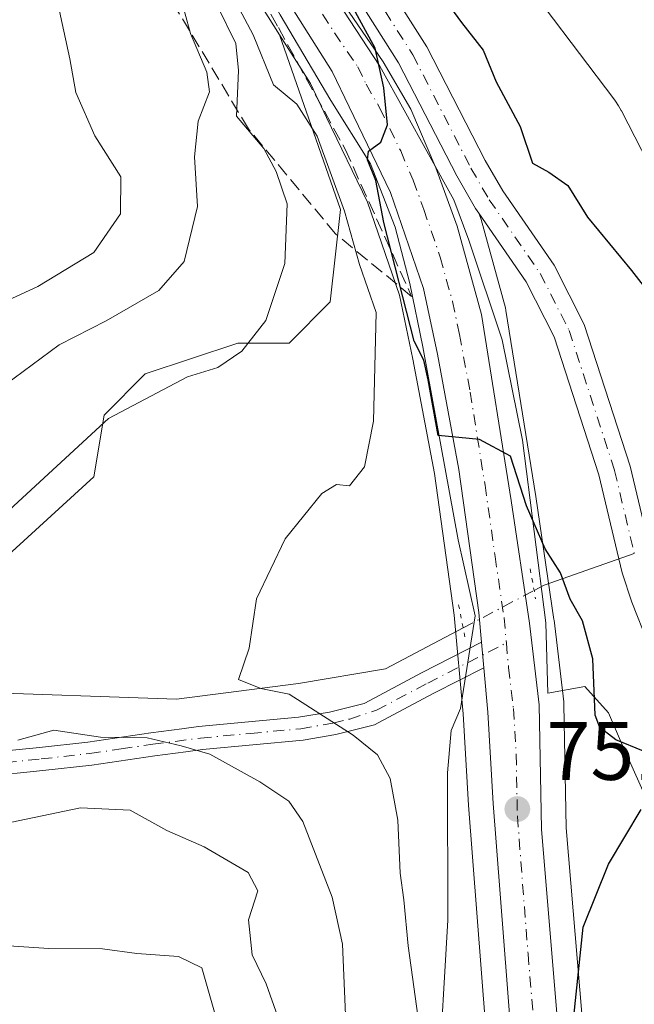
# Model space of a CAD drawing. Units: metres. Extents: x 661810 to 665272, y 4739586 to 4741980.
# Drawn here: x 662255 to 662329, y 4739941 to 4740060 of the extents above; entities that cross this region are included whole.
import ezdxf

# ---------------------------------------------------------------- set-up
doc = ezdxf.new("R2010")
doc.units = ezdxf.units.M
doc.header["$MEASUREMENT"] = 0
for name, pattern in [('DGN Style 3', [2.307223458686699, 1.648016756204785, -0.6592067024819142]), ('DGN Style 4', [2.6384748266838614, 1.318413404963828, -0.6592067024819142, 0.001648016756204785, -0.6592067024819142]), ('DGN Style 5', [1.1536117293433497, 0.4944050268614355, -0.6592067024819142])]:
    doc.linetypes.add(name, pattern=pattern)
for name, color, linetype, lineweight in [('Arbolado forestal CxS', 92, 'Continuous', 0), ('Camino Cxs', 7, 'Continuous', 0), ('Camino eje', 30, 'DGN Style 4', 13), ('Carretera de calzada única Cxs', 7, 'Continuous', 13), ('Carretera de calzada única eje', 7, 'DGN Style 4', 0), ('Corriente natural Cxs', 4, 'Continuous', 13), ('Corriente natural eje', 4, 'DGN Style 4', 0), ('Corriente natural lineal', 142, 'Continuous', 13), ('Corriente natural lineal oculto', 9, 'DGN Style 4', 13), ('Curva de nivel maestra', 30, 'Continuous', 30), ('Curva de nivel normal', 30, 'Continuous', 0), ('Espacio natural protegido', 121, 'Continuous', 13), ('Espacio natural protegido CxS', 121, 'Continuous', 0), ('Matorral CxS', 135, 'Continuous', 0), ('Núcleo urbano CxS', 7, 'Continuous', 0), ('Prado CxS', 92, 'Continuous', 0), ('Puente lineal', 2, 'DGN Style 5', 0), ('Punto de cota en terreno', 7, 'Continuous', 0), ('Rótulo de punto de cota en terreno', 7, 'Continuous', 0), ('Suelo desnudo CxS', 253, 'Continuous', 0), ('Talud superficial', 30, 'DGN Style 3', 0)]:
    doc.layers.add(name, color=color, linetype=linetype, lineweight=lineweight)
doc.styles.add('Style-Arial', font='txt')

# ---------------------------------------------------------------- blocks, each defined once
blk = doc.blocks.new('*U18')
at = {"layer": 'Prado CxS', "color": 92, "linetype": 'Continuous', "lineweight": 0}
blk.add_polyline3d([(662361.3800999997, 4739938.110099999, 745.6076999999932), (662356.8901000004, 4739945.880100001, 745.8344999999972), (662347.0701000001, 4739960.3201, 745.8154999999971), (662336.0100999996, 4739981.4101, 746.4042000000045), (662332.1601, 4739991.0801, 746.3199000000022), (662331.1101000002, 4739994.350099999, 746.6212999999989), (662328.3000999996, 4740006.190099999, 746.7344000000013), (662322.7500999998, 4740023.300100001, 747.1984999999986), (662319.1201, 4740030.440099999, 747.3142999999982), (662312.9200999998, 4740039.4101, 747.0997999999963), (662310.7801000001, 4740043.100099999, 747.2792000000045), (662303.7301000003, 4740056.8301, 747.9670999999945), (662288.7001, 4740080.540100001, 748.3047999999981), (662287.1300999997, 4740083.9901, 748.2728000000062), (662285.3701, 4740091.0601, 748.5354999999981), (662285.6300999997, 4740097.9301, 748.7293000000063), (662286.4501, 4740102.860099999, 748.6287000000011), (662292.7401000002, 4740118.4801, 748.7578000000068), (662294.0301000001, 4740123.0701, 749.2526000000071), (662294.9801000003, 4740128.670100001, 749.4165999999968)], dxfattribs=at)
blk = doc.blocks.new('5PATER')
at = {"layer": 'Punto de cota en terreno', "linetype": 'Continuous', "lineweight": 0}
h = blk.add_hatch(color=51, dxfattribs=at)
edge = h.paths.add_edge_path()
edge.add_ellipse((0, 0), major_axis=(-0.1095731443231308, -0.1110710700762829), ratio=0.9994222409660322, start_angle=0, end_angle=360)

msp = doc.modelspace()

# ---------------------------------------------------------------- linework, layer by layer
at = {"layer": 'Arbolado forestal CxS', "color": 92, "linetype": 'Continuous', "lineweight": 0}
for points in [[(662084.4064999997, 4740014.099099999, 779.320200000002), (662109.5751, 4740003.6489, 776.8761999999988), (662120.7490999997, 4739996.195900001, 775.3519999999991), (662126.9561000002, 4739987.501, 774.7026999999945), (662134.4058999997, 4739981.289999999, 774.0592999999935), (662151.7878999999, 4739980.047700001, 771.9986999999965), (662157.9949000003, 4739976.3215, 771.0182000000059), (662175.3766999999, 4739961.4158, 768.1039000000019), (662182.8267000001, 4739967.626300001, 768.0500999999931), (662198.9665000001, 4739973.835899999, 767.6389000000055), (662225.0393000003, 4739982.530099999, 762.6809000000068), (662249.8702999996, 4739986.256800001, 759.1609000000027), (662249.8702999996, 4739992.467499999, 759.6438999999956), (662263.5270999996, 4740004.887900001, 759.4811999999947), (662264.7691000003, 4740012.3409, 761.1515999999974), (662269.7351000002, 4740017.308800001, 762.1064999999944), (662280.9089000003, 4740021.035300001, 761.2839999999997), (662287.1168999998, 4740021.035300001, 759.693499999994), (662292.0828999998, 4740026.004100001, 757.8274999999995), (662293.3240999999, 4740037.182700001, 756.0733000000037), (662285.9583000002, 4740058.2667, 753.5313000000025)], [(662249.8702999996, 4739992.467499999, 759.6438999999956), (662263.5270999996, 4740004.887900001, 759.4811999999947), (662264.7691000003, 4740012.3409, 761.1515999999974), (662269.7351000002, 4740017.308800001, 762.1064999999944), (662280.9089000003, 4740021.035300001, 761.2839999999997), (662287.1168999998, 4740021.035300001, 759.693499999994), (662292.0828999998, 4740026.004100001, 757.8274999999995), (662293.3240999999, 4740037.182700001, 756.0733000000037), (662285.9583000002, 4740058.2667, 753.5313000000025), (662289.6710000001, 4740052.375399999, 752.5190000000002), (662291.6375000002, 4740048.287799999, 752.6635999999999), (662296.5714999996, 4740038.065099999, 752.6217000000034), (662300.4426999995, 4740026.8397, 752.2749999999943), (662302.0673000002, 4740019.1066, 752.2851999999984), (662304.6486000001, 4740005.277100001, 751.4593000000023), (662307.0388000002, 4739988.168099999, 751.0093999999954), (662308.1083000004, 4739976.264900001, 751.8230999999942), (662308.7773000002, 4739965.244100001, 752.5864000000003), (662311.3409000002, 4739931.936000001, 751.6686000000045)], [(662285.9583000002, 4740058.2667, 753.5313000000025), (662289.6710000001, 4740052.375399999, 752.5190000000002), (662291.6375000002, 4740048.287799999, 752.6635999999999), (662296.5714999996, 4740038.065099999, 752.6217000000034), (662300.4426999995, 4740026.8397, 752.2749999999943), (662302.0673000002, 4740019.1066, 752.2851999999984), (662304.6486000001, 4740005.277100001, 751.4593000000023), (662307.0388000002, 4739988.168099999, 751.0093999999954), (662308.1083000004, 4739976.264900001, 751.8230999999942), (662308.7773000002, 4739965.244100001, 752.5864000000003), (662311.3409000002, 4739931.936000001, 751.6686000000045)]]:
    msp.add_polyline3d(points, dxfattribs=at)
at = {"layer": 'Camino Cxs', "color": 7, "linetype": 'Continuous', "lineweight": 0, "extrusion": (-0.004733050518782338, 0.05178017987413306, 0.9986472906912577), "elevation": 243052.6356330827, "flags": 128}
msp.add_lwpolyline([(-1091027.904601373, -4653675.540583158), (-1091027.904601373, -4653672.45380998)], dxfattribs=at)
at = {"layer": 'Camino Cxs', "color": 7, "linetype": 'Continuous', "lineweight": 0}
for points in [[(662249.9501, 4739971.5001, 766.0146999999997), (662256.9600999998, 4739972.220100001, 766.2048000000068), (662262.8000999996, 4739972.860099999, 765.7207999999956), (662270.4101, 4739973.9801, 765.2932000000002), (662274.1601, 4739974.470100001, 764.2007000000012), (662276.1700999998, 4739974.7301, 763.0338999999949), (662288.2500999998, 4739975.860099999, 758.0972000000039), (662292.0000999998, 4739976.4901, 756.9609000000055), (662296.1501000002, 4739977.520099999, 754.9864999999991), (662296.8601000002, 4739977.890100001, 754.7605999999942), (662303.1001000004, 4739981.210100001, 752.6799000000028), (662310.3494999995, 4739984.9099, 751.1288000000059), (662310.6300999997, 4739981.840100001, 751.289300000004), (662304.6001000004, 4739978.7601, 752.3340000000027), (662298.4700999996, 4739975.5001, 754.578999999998), (662297.4301000005, 4739974.950099999, 755.0829999999987), (662292.7500999998, 4739973.770099999, 757.406799999997), (662288.7901, 4739973.090100001, 758.3068000000059), (662276.6601, 4739971.960100001, 763.3068000000059), (662274.6401000004, 4739971.700099999, 764.8579000000027), (662270.8701, 4739971.200099999, 766.5182000000059), (662263.2701000003, 4739970.090100001, 768.232999999993), (662257.3701, 4739969.440099999, 767.6774000000005), (662250.3601000002, 4739968.720100001, 766.7342999999966)], [(662249.9501, 4739971.5001, 766.0146999999997), (662256.9600999998, 4739972.220100001, 766.2048000000068), (662262.8000999996, 4739972.860099999, 765.7207999999956), (662270.4101, 4739973.9801, 765.2932000000002), (662274.1601, 4739974.470100001, 764.2007000000012), (662276.1700999998, 4739974.7301, 763.0338999999949), (662288.2500999998, 4739975.860099999, 758.0972000000039), (662292.0000999998, 4739976.4901, 756.9609000000055), (662296.1501000002, 4739977.520099999, 754.9864999999991), (662296.8601000002, 4739977.890100001, 754.7605999999942), (662303.1001000004, 4739981.210100001, 752.6799000000028), (662310.3494999995, 4739984.9099, 751.1288000000059)], [(662310.6300999997, 4739981.840100001, 751.289300000004), (662304.6001000004, 4739978.7601, 752.3340000000027), (662298.4700999996, 4739975.5001, 754.578999999998), (662297.4301000005, 4739974.950099999, 755.0829999999987), (662292.7500999998, 4739973.770099999, 757.406799999997), (662288.7901, 4739973.090100001, 758.3068000000059), (662276.6601, 4739971.960100001, 763.3068000000059), (662274.6401000004, 4739971.700099999, 764.8579000000027), (662270.8701, 4739971.200099999, 766.5182000000059), (662263.2701000003, 4739970.090100001, 768.232999999993), (662257.3701, 4739969.440099999, 767.6774000000005), (662250.3601000002, 4739968.720100001, 766.7342999999966)]]:
    msp.add_polyline3d(points, dxfattribs=at)
at = {"layer": 'Camino eje', "color": 30, "linetype": 'DGN Style 4', "lineweight": 13}
msp.add_polyline3d([(662250.1551000001, 4739970.110099999, 766.3873000000021), (662257.1651, 4739970.8301, 766.9213000000018), (662263.0351, 4739971.475099999, 766.8646000000008), (662266.8400999998, 4739972.0351, 765.8828999999969), (662270.6401000004, 4739972.590100001, 765.7388999999966), (662276.4151, 4739973.345100001, 763.0590999999987), (662282.4550999999, 4739973.9101, 760.936799999996), (662288.5201000003, 4739974.475099999, 758.1889999999986), (662292.3750999998, 4739975.130100001, 757.1964000000008), (662294.4501, 4739975.645099999, 756.1923999999999), (662297.6651, 4739976.6951, 754.5509000000021), (662303.8501000004, 4739979.985099999, 752.4826999999932), (662313.3431000002, 4739984.8311, 751.2280999999931)], dxfattribs=at)
at = {"layer": 'Carretera de calzada única Cxs', "color": 7, "linetype": 'Continuous', "lineweight": 13, "extrusion": (-0.004733050518782338, 0.05178017987413306, 0.9986472906912577), "elevation": 243052.6356330827, "flags": 128}
msp.add_lwpolyline([(-1091027.904601373, -4653675.540583158), (-1091027.904601373, -4653672.45380998)], dxfattribs=at)
at = {"layer": 'Carretera de calzada única Cxs', "color": 7, "linetype": 'Continuous', "lineweight": 13}
for points in [[(662314.3300999999, 4739932.190099999, 750.8430999999982), (662311.7701000003, 4739965.450099999, 751.8231999999989), (662311.1001000004, 4739976.4901, 751.6260000000038), (662310.6300999997, 4739981.840100001, 751.289300000004), (662310.3494999995, 4739984.9099, 751.1288000000059), (662310.0201000003, 4739988.5101, 751.0409999999974), (662307.6101000002, 4740005.7601, 754.1298999999999), (662305.0100999996, 4740019.690099999, 754.5341000000044), (662303.3400999998, 4740027.640100001, 751.2416999999988), (662299.3501000004, 4740039.210100001, 752.553700000004), (662294.3400999998, 4740049.590100001, 752.0118999999977), (662292.3000999996, 4740053.8301, 751.1287000000011), (662277.8000999996, 4740076.840100001, 754.2691000000051), (662274.7600999996, 4740084.7601, 757.5685999999987), (662272.9001000002, 4740090.4001, 755.5363999999972), (662271.4001000002, 4740096.690099999, 755.9097999999941), (662270.1401000004, 4740110.1501, 755.818499999994), (662269.9700999996, 4740147.210100001, 758.0400999999983)], [(662310.3494999995, 4739984.9099, 751.1288000000059), (662310.0201000003, 4739988.5101, 751.0409999999974), (662307.6101000002, 4740005.7601, 754.1298999999999), (662305.0100999996, 4740019.690099999, 754.5341000000044), (662303.3400999998, 4740027.640100001, 751.2416999999988), (662299.3501000004, 4740039.210100001, 752.553700000004), (662294.3400999998, 4740049.590100001, 752.0118999999977), (662292.3000999996, 4740053.8301, 751.1287000000011), (662277.8000999996, 4740076.840100001, 754.2691000000051), (662274.7600999996, 4740084.7601, 757.5685999999987), (662272.9001000002, 4740090.4001, 755.5363999999972), (662271.4001000002, 4740096.690099999, 755.9097999999941), (662270.1401000004, 4740110.1501, 755.818499999994), (662269.9700999996, 4740147.210100001, 758.0400999999983)], [(662276.1901000004, 4740126.640100001, 758.9942000000011), (662275.6501000002, 4740109.290100001, 758.1242000000058), (662276.4700999996, 4740099.3301, 752.7502999999998), (662278.2100999998, 4740090.7301, 751.8463999999949), (662279.8000999996, 4740085.9801, 751.6245999999956), (662281.7901, 4740081.550100001, 751.6646000000038), (662285.4101, 4740075.0101, 751.7688999999956), (662292.8501000004, 4740063.220100001, 750.4562000000006), (662298.4801000003, 4740055.0101, 750.2259999999952), (662301.8101000005, 4740049.280099999, 751.3249000000069), (662304.8300999999, 4740042.220100001, 754.7777999999962), (662307.3901000004, 4740035.170100001, 752.7697000000044), (662310.3400999998, 4740024.4901, 750.1416000000027), (662313.9401000004, 4740002.050100001, 752.6245999999956), (662316.1300999997, 4739987.2301, 751.6882999999943), (662317.2901, 4739977.350099999, 753.1989999999934), (662317.5900999998, 4739962.360099999, 752.2657000000036), (662321.1501000002, 4739919.780099999, 750.2908000000026)], [(662276.1901000004, 4740126.640100001, 758.9942000000011), (662275.6501000002, 4740109.290100001, 758.1242000000058), (662276.4700999996, 4740099.3301, 752.7502999999998), (662278.2100999998, 4740090.7301, 751.8463999999949), (662279.8000999996, 4740085.9801, 751.6245999999956), (662281.7901, 4740081.550100001, 751.6646000000038), (662285.4101, 4740075.0101, 751.7688999999956), (662292.8501000004, 4740063.220100001, 750.4562000000006), (662298.4801000003, 4740055.0101, 750.2259999999952), (662301.8101000005, 4740049.280099999, 751.3249000000069), (662304.8300999999, 4740042.220100001, 754.7777999999962), (662307.3901000004, 4740035.170100001, 752.7697000000044), (662310.3400999998, 4740024.4901, 750.1416000000027), (662313.9401000004, 4740002.050100001, 752.6245999999956), (662316.1300999997, 4739987.2301, 751.6882999999943), (662317.2901, 4739977.350099999, 753.1989999999934), (662317.5900999998, 4739962.360099999, 752.2657000000036), (662321.1501000002, 4739919.780099999, 750.2908000000026)], [(662314.3300999999, 4739932.190099999, 750.8430999999982), (662311.7701000003, 4739965.450099999, 751.8231999999989), (662311.1001000004, 4739976.4901, 751.6260000000038), (662310.6300999997, 4739981.840100001, 751.289300000004)]]:
    msp.add_polyline3d(points, dxfattribs=at)
at = {"layer": 'Carretera de calzada única eje', "color": 7, "linetype": 'DGN Style 4', "lineweight": 0}
for points in [[(662285.3201000001, 4740070.030099999, 751.6915000000009), (662292.5701000001, 4740058.520099999, 750.6505000000034), (662295.3901000004, 4740054.420100001, 750.5344999999944), (662296.4101, 4740052.300100001, 750.5626999999951), (662298.0701000001, 4740049.4301, 750.4756000000052), (662300.5800999999, 4740044.2401, 752.5433000000049), (662302.0900999998, 4740040.710100001, 752.5062000000034), (662303.3701, 4740037.190099999, 751.1076999999932), (662305.3601000002, 4740031.4001, 750.422000000006), (662306.8400999998, 4740026.0601, 750.2238999999972), (662307.6700999998, 4740022.090100001, 750.4720999999992), (662308.9700999996, 4740015.120100001, 754.0215999999928), (662310.7701000003, 4740003.9001, 751.7315999999992), (662311.9801000003, 4739995.280099999, 752.028999999995), (662313.0701000001, 4739987.870100001, 751.1690999999992), (662313.3431000002, 4739984.8311, 751.2280999999931)], [(662313.3431000002, 4739984.8311, 751.2280999999931), (662313.6101000002, 4739981.860099999, 751.3788999999962), (662314.2001, 4739976.920100001, 752.0746999999974), (662314.5301000001, 4739971.4001, 752.1863000000012), (662314.6801000005, 4739963.9001, 751.9189000000042), (662315.9600999998, 4739947.270099999, 751.8160999999964), (662317.7401000002, 4739925.9801, 750.4196999999986)]]:
    msp.add_polyline3d(points, dxfattribs=at)
at = {"layer": 'Corriente natural Cxs', "color": 4, "linetype": 'Continuous', "lineweight": 13}
for points in [[(662357.8101000005, 4739936.470100001, 745.2151000000014), (662353.5800999999, 4739943.800100001, 745.4168999999966), (662343.7100999998, 4739958.300100001, 745.813599999994), (662332.4501, 4739979.770099999, 745.9149999999936), (662328.4801000003, 4739989.7601, 746.6416999999929), (662327.3400999998, 4739993.300100001, 746.5911000000052), (662326.9401000004, 4739994.9901, 746.6975999999996), (662324.5301000001, 4740005.130100001, 747.0448000000034), (662319.1201, 4740021.8101, 747.5411000000023), (662315.7500999998, 4740028.4301, 747.4219000000013), (662310.0094999997, 4740036.745999999, 748.0749999999972), (662309.6201, 4740037.3101, 748.1117999999989), (662307.3501000004, 4740041.220100001, 748.1784999999945), (662300.3300999999, 4740054.890100001, 748.3935000000056), (662285.2500999998, 4740078.670100001, 749.3018000000012), (662283.4200999998, 4740082.700099999, 749.8034000000043), (662281.5553000001, 4740090.1876, 749.045299999998), (662281.4401000004, 4740090.6501, 749.1092999999966), (662281.7301000003, 4740098.3301, 749.2587000000058), (662281.7806000002, 4740098.6338, 749.2685000000056), (662282.6601, 4740103.920100001, 749.404999999999), (662289.0401, 4740119.7401, 749.2905000000028), (662290.2100999998, 4740123.9301, 749.6126999999979), (662291.0701000001, 4740129.0001, 750.0095000000001)], [(662357.8101000005, 4739936.470100001, 745.2151000000014), (662353.5800999999, 4739943.800100001, 745.4168999999966), (662343.7100999998, 4739958.300100001, 745.813599999994), (662332.4501, 4739979.770099999, 745.9149999999936), (662328.4801000003, 4739989.7601, 746.6416999999929), (662327.3400999998, 4739993.300100001, 746.5911000000052), (662326.9401000004, 4739994.9901, 746.6975999999996), (662324.5301000001, 4740005.130100001, 747.0448000000034), (662319.1201, 4740021.8101, 747.5411000000023), (662315.7500999998, 4740028.4301, 747.4219000000013), (662310.0094999997, 4740036.745999999, 748.0749999999972), (662309.6201, 4740037.3101, 748.1117999999989), (662307.3501000004, 4740041.220100001, 748.1784999999945), (662300.3300999999, 4740054.890100001, 748.3935000000056), (662285.2500999998, 4740078.670100001, 749.3018000000012), (662283.4200999998, 4740082.700099999, 749.8034000000043), (662281.5553000001, 4740090.1876, 749.045299999998), (662281.4401000004, 4740090.6501, 749.1092999999966), (662281.7301000003, 4740098.3301, 749.2587000000058), (662281.7806000002, 4740098.6338, 749.2685000000056), (662282.6601, 4740103.920100001, 749.404999999999), (662289.0401, 4740119.7401, 749.2905000000028), (662290.2100999998, 4740123.9301, 749.6126999999979), (662291.0701000001, 4740129.0001, 750.0095000000001)], [(662294.9801000003, 4740128.670100001, 749.4165999999968), (662294.0301000001, 4740123.0701, 749.2526000000071), (662292.7401000002, 4740118.4801, 748.7578000000068), (662286.4501, 4740102.860099999, 748.6287000000011), (662285.6300999997, 4740097.9301, 748.7293000000063), (662285.3701, 4740091.0601, 748.5354999999981), (662287.1300999997, 4740083.9901, 748.2728000000062), (662288.7001, 4740080.540100001, 748.3047999999981), (662303.7301000003, 4740056.8301, 747.9670999999945), (662310.7801000001, 4740043.100099999, 747.2792000000045), (662312.9200999998, 4740039.4101, 747.0997999999963), (662319.1201, 4740030.440099999, 747.3142999999982), (662322.7500999998, 4740023.300100001, 747.1984999999986), (662328.3000999996, 4740006.190099999, 746.7344000000013), (662331.1101000002, 4739994.350099999, 746.6212999999989), (662332.1601, 4739991.0801, 746.3199000000022), (662336.0100999996, 4739981.4101, 746.4042000000045), (662347.0701000001, 4739960.3201, 745.8154999999971), (662356.8901000004, 4739945.880100001, 745.8344999999972), (662361.3800999997, 4739938.110099999, 745.6076999999932)], [(662294.9801000003, 4740128.670100001, 749.4165999999968), (662294.0301000001, 4740123.0701, 749.2526000000071), (662292.7401000002, 4740118.4801, 748.7578000000068), (662286.4501, 4740102.860099999, 748.6287000000011), (662285.6300999997, 4740097.9301, 748.7293000000063), (662285.3701, 4740091.0601, 748.5354999999981), (662287.1300999997, 4740083.9901, 748.2728000000062), (662288.7001, 4740080.540100001, 748.3047999999981), (662303.7301000003, 4740056.8301, 747.9670999999945), (662310.7801000001, 4740043.100099999, 747.2792000000045), (662312.9200999998, 4740039.4101, 747.0997999999963), (662319.1201, 4740030.440099999, 747.3142999999982), (662322.7500999998, 4740023.300100001, 747.1984999999986), (662328.3000999996, 4740006.190099999, 746.7344000000013), (662331.1101000002, 4739994.350099999, 746.6212999999989), (662332.1601, 4739991.0801, 746.3199000000022), (662336.0100999996, 4739981.4101, 746.4042000000045), (662347.0701000001, 4739960.3201, 745.8154999999971), (662356.8901000004, 4739945.880100001, 745.8344999999972), (662361.3800999997, 4739938.110099999, 745.6076999999932)]]:
    msp.add_polyline3d(points, dxfattribs=at)
at = {"layer": 'Corriente natural eje', "color": 4, "linetype": 'DGN Style 4', "lineweight": 0}
msp.add_polyline3d([(662290.0938999997, 4740223.672599999, 753.3125), (662287.8701, 4740199.690099999, 750.8938999999956), (662287.9700999996, 4740190.4301, 750.8944999999949), (662291.1700999998, 4740155.940099999, 750.3215000000056), (662293.0100999996, 4740141.7401, 750.0369000000064), (662293.0201000003, 4740128.8301, 749.545299999998), (662292.1201, 4740123.5001, 749.170299999998), (662290.8901000004, 4740119.110099999, 748.9541000000027), (662284.5601000005, 4740103.390100001, 749.0175000000019), (662283.6801000005, 4740098.130100001, 748.7575999999973), (662283.4101, 4740090.850099999, 748.4162999999971), (662285.2801000001, 4740083.350099999, 748.9314000000013), (662286.9801000003, 4740079.600099999, 748.3402999999962), (662302.0301000001, 4740055.860099999, 747.7287999999971), (662309.0601000005, 4740042.1601, 747.6258999999991), (662311.2701000003, 4740038.360099999, 747.446100000001), (662317.4401000004, 4740029.440099999, 746.8420000000042), (662320.9301000005, 4740022.5601, 747.1649999999936), (662326.4101, 4740005.6601, 746.6708999999975), (662328.7981000004, 4739995.6424, 746.5721999999951)], dxfattribs=at)
at = {"layer": 'Corriente natural lineal', "color": 142, "linetype": 'Continuous', "lineweight": 13, "extrusion": (0.4444811283351198, -0.6762092488846203, 0.587518151444563), "elevation": -2910397.616836482, "flags": 128}
msp.add_lwpolyline([(3157027.458719297, 2113987.629775951), (3157028.82138136, 2113987.40881998), (3157040.019334259, 2113982.666051949)], dxfattribs=at)
at = {"layer": 'Corriente natural lineal', "color": 142, "linetype": 'Continuous', "lineweight": 13}
msp.add_polyline3d([(661854.6907000003, 4740012.340500001, 812.2838999999949), (661857.1101000002, 4740012.790100001, 811.6386000000057), (661884.6601, 4740011.420100001, 804.5190000000002), (661909.7301000003, 4740007.280099999, 801.0065000000033), (661951.7001, 4740013.4301, 795.9052999999985), (661985.0800999999, 4740017.550100001, 789.4557000000059), (662024.7801000001, 4740021.460100001, 785.1634999999952), (662055.9401000004, 4740028.860099999, 783.4853000000003), (662071.6300999997, 4740026.0601, 781.8269), (662112.3300999999, 4739998.3201, 776.4689000000071), (662132.0301000001, 4739982.550100001, 774.1417999999976), (662154.0100999996, 4739970.6601, 771.1230999999971), (662168.6700999998, 4739957.2501, 768.6425000000019), (662173.1700999998, 4739955.290100001, 768.4091000000044), (662187.5000999998, 4739955.4801, 767.2259999999952), (662197.9501, 4739958.420100001, 765.7930000000051), (662224.4401000004, 4739969.9101, 762.0005999999995), (662237.9001000002, 4739976.050100001, 760.2774000000064), (662244.2701000003, 4739978.190099999, 759.5509000000021), (662248.0601000005, 4739978.9101, 759.0132000000012), (662273.5100999996, 4739978.050100001, 756.7309999999999), (662288.2301000003, 4739979.9301, 754.7133999999934), (662298.7600999996, 4739981.690099999, 753.436400000006), (662308.1300999997, 4739986.640100001, 750.9349999999977)], dxfattribs=at)
at = {"layer": 'Corriente natural lineal oculto', "color": 9, "linetype": 'DGN Style 4', "lineweight": 13, "extrusion": (0.03151499455961409, 0.01669522464968301, 0.9993638349429123), "elevation": 100758.2361912482, "flags": 128}
msp.add_lwpolyline([(3878505.630404428, -2802350.410670868), (3878505.630404428, -2802360.11511754)], dxfattribs=at)
at = {"layer": 'Curva de nivel maestra', "color": 30, "linetype": 'Continuous', "lineweight": 30, "elevation": 750, "flags": 128}
for points in [[(662301.5099999999, 4740068.550100001), (662307.9100000003, 4740059.7601), (662310.5599999997, 4740056.4001), (662312.0999999996, 4740052.610099999), (662315.0099999999, 4740047.210100001), (662316.5, 4740042.7501), (662318.4900000002, 4740041.6801), (662320.7599999999, 4740040.090100001), (662323.1399999997, 4740036.2601), (662328.4600000001, 4740029.8101), (662333.7100000001, 4740023.0801), (662337.6799999997, 4740018.630100001), (662345.0199999996, 4740009.790100001), (662348.3499999996, 4740006.520099999), (662350.5099999999, 4740004.940099999), (662353.3200000003, 4740000.530099999), (662356.0999999996, 4739997.860099999), (662357.8600000005, 4739995.3301), (662360.3399999999, 4739987.6501), (662360.8600000005, 4739983.880100001), (662362.1799999997, 4739979.9901), (662367.4900000002, 4739960.870100001), (662371.2599999999, 4739939.090100001)], [(662329.8899999997, 4739971.780099999), (662326.5599999997, 4739973.110099999), (662324.6200000001, 4739974.630100001), (662324.0800000001, 4739976.090100001), (662323.7999999998, 4739982.9301), (662322.5599999997, 4739987.4901), (662321.04, 4739990.130100001), (662319.8700000001, 4739993.280099999), (662318.0300000003, 4739996.210100001), (662315.79, 4740001.390100001), (662313.8300000001, 4740007.380100001), (662310.1200000001, 4740009.390100001), (662305.0999999996, 4740009.880100001), (662303.8799999999, 4740016.610099999), (662303.3799999999, 4740018.970100001), (662302.2100000001, 4740021.270099999), (662298.5599999997, 4740035.620100001), (662297.5800000001, 4740040.690099999), (662296.5800000001, 4740043.1801), (662296.6799999997, 4740044.210100001), (662298.1699999999, 4740045.300100001), (662299, 4740047.4001), (662298.5300000003, 4740051.870100001), (662297.5, 4740056.6601), (662292.3099999997, 4740066.1801)], [(662321.2300000006, 4739937.030099999), (662322.6100000005, 4739950.4901), (662325.6799999997, 4739958.120100001), (662329.6299999999, 4739964.720100001)]]:
    msp.add_lwpolyline(points, dxfattribs=at)
at = {"layer": 'Curva de nivel normal', "color": 30, "linetype": 'Continuous', "lineweight": 0, "flags": 128}
for points, elevation in [([(662258.4800000006, 4740124.0001), (662257.9400000004, 4740120.6801), (662256.1399999997, 4740114.140100001), (662256.0999999996, 4740108.530099999), (662258.1799999997, 4740105.800100001), (662259.9199999999, 4740103.3101), (662261.0099999999, 4740099.040100001), (662262.1600000003, 4740091.1501), (662264.9400000004, 4740082.4301), (662268.2000000002, 4740076.190099999), (662269.5499999998, 4740071.700099999), (662271.5199999996, 4740067.2301), (662273.8399999999, 4740063.460100001), (662275.2000000002, 4740058.4101), (662277.1699999999, 4740053.7501), (662277.5, 4740051.4001), (662276.1200000001, 4740047.860099999), (662275.6900000004, 4740043.530099999), (662276.0499999998, 4740037.530099999), (662274.4199999999, 4740030.880100001), (662271.3600000005, 4740027.4101), (662265.0099999999, 4740023.710100001), (662259.3300000001, 4740020.840100001), (662251.6799999997, 4740015.1801)], 765), ([(662245.9800000006, 4740022.9301), (662256.7699999996, 4740027.880100001), (662263.5099999999, 4740032.0001), (662266.7400000002, 4740036.630100001), (662266.7800000003, 4740041.120100001), (662263.6299999999, 4740046.0601), (662261.3399999999, 4740051.300100001), (662260.6200000001, 4740055.370100001), (662259.1799999997, 4740062.030099999), (662258.6299999999, 4740068.4801), (662257.8899999997, 4740074.640100001), (662258.6500000004, 4740079.800100001), (662258.6699999999, 4740084.420100001), (662257.6600000003, 4740088.6601), (662257.2699999996, 4740091.7501), (662256.3499999996, 4740094.020099999), (662254.2199999997, 4740096.4001)], 770), ([(662275.7000000002, 4740071.540100001), (662282.75, 4740058.2601), (662285.2000000002, 4740052.220100001), (662288.0199999996, 4740049.880100001), (662290.5099999999, 4740046.040100001), (662293.7999999998, 4740036.960100001), (662295.5899999999, 4740030.530099999), (662297.6299999999, 4740024.7401), (662297.29, 4740011.610099999), (662296.2199999997, 4740006.0801), (662294.4000000004, 4740003.790100001), (662292.8099999997, 4740003.970100001), (662291.0499999998, 4740002.880100001), (662286.6200000001, 4739997.4001), (662283.1799999997, 4739990.1601), (662282.2800000003, 4739984.1801), (662281, 4739980.4001), (662283.6799999997, 4739979.340100001), (662287.1299999999, 4739978.630100001), (662294.8399999999, 4739973.6801), (662297.7999999998, 4739971.300100001), (662299.3099999997, 4739968.4801), (662300.2400000002, 4739963.4101), (662300.5300000003, 4739957.030099999), (662300.9800000006, 4739953.8101), (662301.5, 4739948.2401), (662302.8700000001, 4739938.340100001)], 755), ([(662252.7999999998, 4740000.440099999), (662265.2999999998, 4740011.940099999), (662274.8200000003, 4740016.9801), (662278.4800000006, 4740018.100099999), (662281.3799999999, 4740020.050100001), (662284.2999999998, 4740023.780099999), (662286.5999999996, 4740030.640100001), (662286.8499999996, 4740037.870100001), (662285.5499999998, 4740041.7501), (662284.0499999998, 4740044.530099999), (662280.75, 4740048.440099999), (662281, 4740053.970100001), (662280.6799999997, 4740057.220100001), (662278.4400000004, 4740061.710100001)], 760), ([(662294.1399999997, 4739934.2601), (662293.54, 4739948.450099999), (662292.2999999998, 4739954.110099999), (662288.7800000003, 4739963.280099999), (662287.0800000001, 4739965.720100001), (662283.5700000003, 4739968.0701), (662277.5300000003, 4739971.4101), (662274.0599999997, 4739972.4001), (662269.9600000001, 4739973.370100001), (662264.3399999999, 4739973.470100001), (662258.6799999997, 4739974.300100001), (662254.3499999996, 4739973.090100001)], 760), ([(662251.6600000003, 4739962.780099999), (662261.9000000004, 4739964.9101), (662267.9000000004, 4739964.620100001), (662272.3399999999, 4739962.200099999), (662276.8300000001, 4739960.210100001), (662282.1500000004, 4739957.120100001), (662283.3099999997, 4739954.880100001), (662282.2100000001, 4739951.4001), (662282.6299999999, 4739947.1801), (662284.3499999996, 4739943.6501), (662287.3799999999, 4739935.0001)], 765), ([(662278.0999999996, 4739940.2601), (662276.5499999998, 4739945.600099999), (662273.7300000006, 4739946.9801), (662268.7300000006, 4739947.3201), (662264.5499999998, 4739947.880100001), (662258.0700000003, 4739947.920100001), (662244.1500000004, 4739948.870100001)], 770)]:
    msp.add_lwpolyline(points, dxfattribs=dict(at, elevation=elevation))
at = {"layer": 'Espacio natural protegido', "color": 121, "linetype": 'Continuous', "lineweight": 13, "flags": 128}
for points in [[(662276.2210999997, 4740140.488600003), (662277.3880000014, 4740121.907000002), (662277.9359000005, 4740115.2811), (662278.2158000012, 4740104.510299998), (662279.6728, 4740096.345400002), (662280.930700002, 4740090.842500002), (662280.9797000004, 4740086.389499998), (662282.4709000018, 4740079.926900002), (662287.1436999999, 4740071.177700002), (662298.0801000011, 4740054.474500002), (662303.9460000023, 4740043.836200002), (662307.0198999998, 4740038.332099998), (662308.8308000005, 4740033.4841), (662312.8227000012, 4740021.420300002), (662315.2906000003, 4740009.302500002), (662318.1133000011, 4739987.277800002), (662318.3663, 4739978.762999998), (662322.8382000015, 4739979.563999998), (662325.6794999996, 4739976.379900001), (662327.3545000021, 4739972.449600001), (662327.4326000016, 4739972.271300001), (662335.1954000009, 4739954.997200001), (662341.2969000023, 4739939.204900002)], [(662305.108, 4739931.402100001), (662306.2899999999, 4739951.366099999), (662306.226, 4739969.156100002), (662306.679, 4739974.245100002), (662307.7930000006, 4739976.926100001), (662309.5575000021, 4739988.086899998), (662307.5395999999, 4739997.270800001), (662303.2429000009, 4740020.6074), (662301.6908999999, 4740028.246300003), (662299.9010000007, 4740035.050200001), (662296.9171000002, 4740042.689099999), (662292.1422000009, 4740050.329000002), (662286.0114000007, 4740060.677899999), (662279.8366000007, 4740071.482799998), (662272.0888000008, 4740085.003700002), (662268.2699999996, 4740100.879500001), (662267.4342000006, 4740126.841000002)], [(662305.108, 4739931.402100001), (662306.2899999999, 4739951.366099999), (662306.226, 4739969.156100002), (662306.679, 4739974.245100002), (662307.7930000006, 4739976.926100001), (662309.5575000021, 4739988.086899998), (662307.5395999999, 4739997.270800001), (662303.2429000009, 4740020.6074), (662301.6908999999, 4740028.246300003), (662299.9010000007, 4740035.050200001), (662296.9171000002, 4740042.689099999), (662292.1422000009, 4740050.329000002), (662286.0114000007, 4740060.677899999), (662279.8366000007, 4740071.482799998), (662272.0888000008, 4740085.003700002), (662268.2699999996, 4740100.879500001), (662267.4342000006, 4740126.841000002)], [(662333.6632000003, 4740036.596500001), (662327.2414000008, 4740049.081400001), (662327.210300002, 4740049.141500001), (662326.8882000016, 4740049.711100001), (662326.5297000011, 4740050.2585), (662326.3258000012, 4740050.538000001), (662313.8690000006, 4740067.014500001)]]:
    msp.add_lwpolyline(points, dxfattribs=at)
at = {"layer": 'Espacio natural protegido CxS', "color": 121, "linetype": 'Continuous', "lineweight": 0, "flags": 128}
for points in [[(662341.2968999996, 4739939.2049), (662335.1954000003, 4739954.9972), (662327.432600001, 4739972.2713), (662327.3544999993, 4739972.4496), (662325.679499999, 4739976.3799), (662322.8382000009, 4739979.563999998), (662318.3662999994, 4739978.762999999), (662318.1133000006, 4739987.2778), (662315.2905999997, 4740009.302500002), (662312.8227000006, 4740021.4203), (662308.8307999999, 4740033.484099999), (662307.0198999993, 4740038.332099999), (662303.9459999995, 4740043.836200001), (662298.0801000005, 4740054.474500001), (662287.1436999994, 4740071.177700001), (662282.470899999, 4740079.9269), (662280.9796999998, 4740086.389499999), (662280.9307000015, 4740090.8425), (662279.6727999994, 4740096.345400001), (662278.2158000006, 4740104.510299998), (662277.9358999999, 4740115.281099999), (662277.388000001, 4740121.907000001), (662276.2210999993, 4740140.488600002)], [(662267.4342, 4740126.841000001), (662268.2699999989, 4740100.8795), (662272.0888000003, 4740085.0037), (662279.8366000003, 4740071.482799999), (662286.0114000001, 4740060.6779), (662292.1422000002, 4740050.329000001), (662296.9170999997, 4740042.689099999), (662299.9010000001, 4740035.050199999), (662301.6908999993, 4740028.246300002), (662303.2429000004, 4740020.607399999), (662307.5395999993, 4739997.2708), (662309.5574999992, 4739988.086899999), (662307.793, 4739976.9261), (662306.6789999995, 4739974.245100001), (662306.2259999994, 4739969.1561), (662306.2899999993, 4739951.3661), (662305.1079999994, 4739931.402100001)], [(662267.4342, 4740126.841000001), (662268.2699999989, 4740100.8795), (662272.0888000003, 4740085.0037), (662279.8366000003, 4740071.482799999), (662286.0114000001, 4740060.6779), (662292.1422000002, 4740050.329000001), (662296.9170999997, 4740042.689099999), (662299.9010000001, 4740035.050199999), (662301.6908999993, 4740028.246300002), (662303.2429000004, 4740020.607399999), (662307.5395999993, 4739997.2708), (662309.5574999992, 4739988.086899999), (662307.793, 4739976.9261), (662306.6789999995, 4739974.245100001), (662306.2259999994, 4739969.1561), (662306.2899999993, 4739951.3661), (662305.1079999994, 4739931.402100001)], [(662313.8690000002, 4740067.014500001), (662326.3258000007, 4740050.538000001), (662326.5297000004, 4740050.258500001), (662326.888200001, 4740049.7111), (662327.2103000013, 4740049.1415), (662327.2414000002, 4740049.081400001), (662333.6631999997, 4740036.5965)]]:
    msp.add_lwpolyline(points, dxfattribs=at)
at = {"layer": 'Matorral CxS', "color": 135, "linetype": 'Continuous', "lineweight": 0}
for points in [[(662266.9707000004, 4740147.054099999, 755.9410999999964), (662267.1401000004, 4740110.136299999, 755.2991000000038), (662267.1530999999, 4740109.8705, 755.319399999993), (662268.4130999995, 4740096.410499999, 756.1806000000071), (662268.4457, 4740096.1691, 756.0973999999987), (662268.4819, 4740095.9943, 756.0268000000069), (662269.9819, 4740089.704299999, 755.2014000000055), (662270.0510999998, 4740089.460700001, 755.2255000000005), (662271.9111000003, 4740083.820499999, 755.4300999999978), (662271.9501, 4740083.7095, 755.4161000000023), (662274.9993000004, 4740075.765100001, 756.2137999999978), (662275.2021000005, 4740075.340100001, 756.2385000000068), (662275.2619000003, 4740075.240700001, 756.2238999999972), (662285.9583000002, 4740058.2667, 753.5313000000025), (662293.3240999999, 4740037.182700001, 756.0733000000037), (662292.0828999998, 4740026.004100001, 757.8274999999995), (662287.1168999998, 4740021.035300001, 759.693499999994), (662280.9089000003, 4740021.035300001, 761.2839999999997), (662269.7351000002, 4740017.308800001, 762.1064999999944), (662264.7691000003, 4740012.3409, 761.1515999999974), (662263.5270999996, 4740004.887900001, 759.4811999999947), (662249.8702999996, 4739992.467499999, 759.6438999999956)], [(662266.9707000004, 4740147.054099999, 755.9410999999964), (662267.1401000004, 4740110.136299999, 755.2991000000038), (662267.1530999999, 4740109.8705, 755.319399999993), (662268.4130999995, 4740096.410499999, 756.1806000000071), (662268.4457, 4740096.1691, 756.0973999999987), (662268.4819, 4740095.9943, 756.0268000000069), (662269.9819, 4740089.704299999, 755.2014000000055), (662270.0510999998, 4740089.460700001, 755.2255000000005), (662271.9111000003, 4740083.820499999, 755.4300999999978), (662271.9501, 4740083.7095, 755.4161000000023), (662274.9993000004, 4740075.765100001, 756.2137999999978), (662275.2021000005, 4740075.340100001, 756.2385000000068), (662275.2619000003, 4740075.240700001, 756.2238999999972), (662285.9583000002, 4740058.2667, 753.5313000000025)], [(662084.4064999997, 4740014.099099999, 779.320200000002), (662109.5751, 4740003.6489, 776.8761999999988), (662120.7490999997, 4739996.195900001, 775.3519999999991), (662126.9561000002, 4739987.501, 774.7026999999945), (662134.4058999997, 4739981.289999999, 774.0592999999935), (662151.7878999999, 4739980.047700001, 771.9986999999965), (662157.9949000003, 4739976.3215, 771.0182000000059), (662175.3766999999, 4739961.4158, 768.1039000000019), (662182.8267000001, 4739967.626300001, 768.0500999999931), (662198.9665000001, 4739973.835899999, 767.6389000000055), (662225.0393000003, 4739982.530099999, 762.6809000000068), (662249.8702999996, 4739986.256800001, 759.1609000000027), (662249.8702999996, 4739992.467499999, 759.6438999999956), (662263.5270999996, 4740004.887900001, 759.4811999999947), (662264.7691000003, 4740012.3409, 761.1515999999974), (662269.7351000002, 4740017.308800001, 762.1064999999944), (662280.9089000003, 4740021.035300001, 761.2839999999997), (662287.1168999998, 4740021.035300001, 759.693499999994), (662292.0828999998, 4740026.004100001, 757.8274999999995), (662293.3240999999, 4740037.182700001, 756.0733000000037), (662285.9583000002, 4740058.2667, 753.5313000000025)]]:
    msp.add_polyline3d(points, dxfattribs=at)
at = {"layer": 'Núcleo urbano CxS', "color": 7, "linetype": 'Continuous', "lineweight": 0}
for points in [[(662311.3409000002, 4739931.936000001, 751.6686000000045), (662308.7773000002, 4739965.244100001, 752.5864000000003), (662308.1083000004, 4739976.264900001, 751.8230999999942), (662307.0388000002, 4739988.168099999, 751.0093999999954), (662304.6486000001, 4740005.277100001, 751.4593000000023), (662302.0673000002, 4740019.1066, 752.2851999999984), (662300.4426999995, 4740026.8397, 752.2749999999943), (662296.5714999996, 4740038.065099999, 752.6217000000034), (662291.6375000002, 4740048.287799999, 752.6635999999999), (662289.6710000001, 4740052.375399999, 752.5190000000002), (662285.9583000002, 4740058.2667, 753.5313000000025), (662275.2619000003, 4740075.240700001, 756.2238999999972), (662275.2021000005, 4740075.340100001, 756.2385000000068), (662274.9993000004, 4740075.765100001, 756.2137999999978), (662271.9501, 4740083.7095, 755.4161000000023), (662271.9111000003, 4740083.820499999, 755.4300999999978), (662270.0510999998, 4740089.460700001, 755.2255000000005), (662269.9819, 4740089.704299999, 755.2014000000055), (662268.4819, 4740095.9943, 756.0268000000069), (662268.4457, 4740096.1691, 756.0973999999987), (662268.4130999995, 4740096.410499999, 756.1806000000071), (662267.1530999999, 4740109.8705, 755.319399999993), (662267.1401000004, 4740110.136299999, 755.2991000000038), (662266.9707000004, 4740147.054099999, 755.9410999999964)], [(662266.9707000004, 4740147.054099999, 755.9410999999964), (662267.1401000004, 4740110.136299999, 755.2991000000038), (662267.1530999999, 4740109.8705, 755.319399999993), (662268.4130999995, 4740096.410499999, 756.1806000000071), (662268.4457, 4740096.1691, 756.0973999999987), (662268.4819, 4740095.9943, 756.0268000000069), (662269.9819, 4740089.704299999, 755.2014000000055), (662270.0510999998, 4740089.460700001, 755.2255000000005), (662271.9111000003, 4740083.820499999, 755.4300999999978), (662271.9501, 4740083.7095, 755.4161000000023), (662274.9993000004, 4740075.765100001, 756.2137999999978), (662275.2021000005, 4740075.340100001, 756.2385000000068), (662275.2619000003, 4740075.240700001, 756.2238999999972), (662285.9583000002, 4740058.2667, 753.5313000000025)], [(662279.1886999998, 4740126.546700001, 752.5531000000047), (662278.6539000003, 4740109.366699999, 751.5905000000057), (662279.4456000002, 4740099.7521, 750.717499999999), (662280.6282000003, 4740093.906500001, 749.6824000000051), (662281.1136999996, 4740091.506800001, 749.3102999999975), (662281.5553000001, 4740090.1876, 749.045299999998), (662283.4200999998, 4740082.700099999, 749.8034000000043), (662285.2500999998, 4740078.670100001, 749.3018000000012), (662300.3300999999, 4740054.890100001, 748.3935000000056), (662307.3501000004, 4740041.220100001, 748.1784999999945), (662309.6201, 4740037.3101, 748.1117999999989), (662310.0094999997, 4740036.745999999, 748.0749999999972), (662310.2099000001, 4740036.1941, 748.1043999999966), (662310.2818999998, 4740035.968900001, 748.1205999999949), (662313.2319, 4740025.288899999, 748.6708999999975), (662313.2982999999, 4740024.988100001, 748.6937999999938), (662316.9051999999, 4740002.506899999, 749.7201999999961), (662319.0979000004, 4739987.6687, 750.3466000000044), (662319.1096999999, 4739987.5799, 750.3505000000005), (662320.2697000002, 4739977.699899999, 750.8962999999932), (662320.2895999998, 4739977.4101, 750.904800000004), (662320.5875000004, 4739962.5154, 750.9100000000036), (662324.1381000001, 4739920.048000001, 749.2788)], [(662280.6282000003, 4740093.906500001, 749.6824000000051), (662281.1136999996, 4740091.506800001, 749.3102999999975), (662281.5553000001, 4740090.1876, 749.045299999998), (662283.4200999998, 4740082.700099999, 749.8034000000043), (662285.2500999998, 4740078.670100001, 749.3018000000012), (662300.3300999999, 4740054.890100001, 748.3935000000056), (662307.3501000004, 4740041.220100001, 748.1784999999945), (662309.6201, 4740037.3101, 748.1117999999989), (662310.0094999997, 4740036.745999999, 748.0749999999972)], [(662285.9583000002, 4740058.2667, 753.5313000000025), (662289.6710000001, 4740052.375399999, 752.5190000000002), (662291.6375000002, 4740048.287799999, 752.6635999999999), (662296.5714999996, 4740038.065099999, 752.6217000000034), (662300.4426999995, 4740026.8397, 752.2749999999943), (662302.0673000002, 4740019.1066, 752.2851999999984), (662304.6486000001, 4740005.277100001, 751.4593000000023), (662307.0388000002, 4739988.168099999, 751.0093999999954), (662308.1083000004, 4739976.264900001, 751.8230999999942), (662308.7773000002, 4739965.244100001, 752.5864000000003), (662311.3409000002, 4739931.936000001, 751.6686000000045)], [(662310.0094999997, 4740036.745999999, 748.0749999999972), (662310.2099000001, 4740036.1941, 748.1043999999966), (662310.2818999998, 4740035.968900001, 748.1205999999949), (662313.2319, 4740025.288899999, 748.6708999999975), (662313.2982999999, 4740024.988100001, 748.6937999999938), (662316.9051999999, 4740002.506899999, 749.7201999999961), (662319.0979000004, 4739987.6687, 750.3466000000044), (662319.1096999999, 4739987.5799, 750.3505000000005), (662320.2697000002, 4739977.699899999, 750.8962999999932), (662320.2895999998, 4739977.4101, 750.904800000004), (662320.5875000004, 4739962.5154, 750.9100000000036), (662324.1381000001, 4739920.048000001, 749.2788)]]:
    msp.add_polyline3d(points, dxfattribs=at)
at = {"layer": 'Prado CxS', "color": 92, "linetype": 'Continuous', "lineweight": 0}
for points in [[(662294.9801000003, 4740128.670100001, 749.4165999999968), (662294.0301000001, 4740123.0701, 749.2526000000071), (662292.7401000002, 4740118.4801, 748.7578000000068), (662286.4501, 4740102.860099999, 748.6287000000011), (662285.6300999997, 4740097.9301, 748.7293000000063), (662285.3701, 4740091.0601, 748.5354999999981), (662287.1300999997, 4740083.9901, 748.2728000000062), (662288.7001, 4740080.540100001, 748.3047999999981), (662303.7301000003, 4740056.8301, 747.9670999999945), (662310.7801000001, 4740043.100099999, 747.2792000000045), (662312.9200999998, 4740039.4101, 747.0997999999963), (662319.1201, 4740030.440099999, 747.3142999999982), (662322.7500999998, 4740023.300100001, 747.1984999999986), (662328.3000999996, 4740006.190099999, 746.7344000000013), (662331.1101000002, 4739994.350099999, 746.6212999999989), (662332.1601, 4739991.0801, 746.3199000000022), (662336.0100999996, 4739981.4101, 746.4042000000045), (662347.0701000001, 4739960.3201, 745.8154999999971), (662356.8901000004, 4739945.880100001, 745.8344999999972), (662361.3800999997, 4739938.110099999, 745.6076999999932)], [(662324.1381000001, 4739920.048000001, 749.2788), (662320.5875000004, 4739962.5154, 750.9100000000036), (662320.2895999998, 4739977.4101, 750.904800000004), (662320.2697000002, 4739977.699899999, 750.8962999999932), (662319.1096999999, 4739987.5799, 750.3505000000005), (662319.0979000004, 4739987.6687, 750.3466000000044), (662316.9051999999, 4740002.506899999, 749.7201999999961), (662313.2982999999, 4740024.988100001, 748.6937999999938), (662313.2319, 4740025.288899999, 748.6708999999975), (662310.2818999998, 4740035.968900001, 748.1205999999949), (662310.2099000001, 4740036.1941, 748.1043999999966), (662310.0094999997, 4740036.745999999, 748.0749999999972), (662315.7500999998, 4740028.4301, 747.4219000000013), (662319.1201, 4740021.8101, 747.5411000000023), (662324.5301000001, 4740005.130100001, 747.0448000000034), (662326.9401000004, 4739994.9901, 746.6975999999996), (662327.3400999998, 4739993.300100001, 746.5911000000052), (662328.4801000003, 4739989.7601, 746.6416999999929), (662332.4501, 4739979.770099999, 745.9149999999936), (662343.7100999998, 4739958.300100001, 745.813599999994), (662353.5800999999, 4739943.800100001, 745.4168999999966), (662357.8101000005, 4739936.470100001, 745.2151000000014)], [(662310.0094999997, 4740036.745999999, 748.0749999999972), (662310.2099000001, 4740036.1941, 748.1043999999966), (662310.2818999998, 4740035.968900001, 748.1205999999949), (662313.2319, 4740025.288899999, 748.6708999999975), (662313.2982999999, 4740024.988100001, 748.6937999999938), (662316.9051999999, 4740002.506899999, 749.7201999999961), (662319.0979000004, 4739987.6687, 750.3466000000044), (662319.1096999999, 4739987.5799, 750.3505000000005), (662320.2697000002, 4739977.699899999, 750.8962999999932), (662320.2895999998, 4739977.4101, 750.904800000004), (662320.5875000004, 4739962.5154, 750.9100000000036), (662324.1381000001, 4739920.048000001, 749.2788)], [(662310.0094999997, 4740036.745999999, 748.0749999999972), (662315.7500999998, 4740028.4301, 747.4219000000013), (662319.1201, 4740021.8101, 747.5411000000023), (662324.5301000001, 4740005.130100001, 747.0448000000034), (662326.9401000004, 4739994.9901, 746.6975999999996), (662327.3400999998, 4739993.300100001, 746.5911000000052), (662328.4801000003, 4739989.7601, 746.6416999999929), (662332.4501, 4739979.770099999, 745.9149999999936), (662343.7100999998, 4739958.300100001, 745.813599999994), (662353.5800999999, 4739943.800100001, 745.4168999999966), (662357.8101000005, 4739936.470100001, 745.2151000000014)]]:
    msp.add_polyline3d(points, dxfattribs=at)
at = {"layer": 'Puente lineal', "color": 2, "linetype": 'DGN Style 5', "lineweight": 0, "extrusion": (-0.9456576658717817, -0.2458456279678024, 0.2128180118952588), "elevation": -1791470.594072941, "flags": 128}
msp.add_lwpolyline([(-4420857.539316081, 390968.0628319763), (-4420854.914382932, 390967.1381492098), (-4420853.884423907, 390966.7053342214)], dxfattribs=at)
at = {"layer": 'Puente lineal', "color": 2, "linetype": 'DGN Style 5', "lineweight": 0, "extrusion": (0.8792279145612896, 0.1920391545895041, 0.4359807763660621), "elevation": 1492910.266342856, "flags": 128}
msp.add_lwpolyline([(4489488.533482327, -722401.1475415645), (4489485.678475918, -722401.0319803566), (4489484.396283681, -722400.9530876088)], dxfattribs=at)
at = {"layer": 'Suelo desnudo CxS', "color": 253, "linetype": 'Continuous', "lineweight": 0}
for points in [[(662357.8101000005, 4739936.470100001, 745.2151000000014), (662353.5800999999, 4739943.800100001, 745.4168999999966), (662343.7100999998, 4739958.300100001, 745.813599999994), (662332.4501, 4739979.770099999, 745.9149999999936), (662328.4801000003, 4739989.7601, 746.6416999999929), (662327.3400999998, 4739993.300100001, 746.5911000000052), (662326.9401000004, 4739994.9901, 746.6975999999996), (662324.5301000001, 4740005.130100001, 747.0448000000034), (662319.1201, 4740021.8101, 747.5411000000023), (662315.7500999998, 4740028.4301, 747.4219000000013), (662310.0094999997, 4740036.745999999, 748.0749999999972), (662309.6201, 4740037.3101, 748.1117999999989), (662307.3501000004, 4740041.220100001, 748.1784999999945), (662300.3300999999, 4740054.890100001, 748.3935000000056), (662285.2500999998, 4740078.670100001, 749.3018000000012), (662283.4200999998, 4740082.700099999, 749.8034000000043), (662281.5553000001, 4740090.1876, 749.045299999998), (662281.1136999996, 4740091.506800001, 749.3102999999975), (662280.6282000003, 4740093.906500001, 749.6824000000051), (662281.7806000002, 4740098.6338, 749.2685000000056), (662282.6601, 4740103.920100001, 749.404999999999), (662289.0401, 4740119.7401, 749.2905000000028), (662290.2100999998, 4740123.9301, 749.6126999999979), (662291.0701000001, 4740129.0001, 750.0095000000001)], [(662294.9801000003, 4740128.670100001, 749.4165999999968), (662294.0301000001, 4740123.0701, 749.2526000000071), (662292.7401000002, 4740118.4801, 748.7578000000068), (662286.4501, 4740102.860099999, 748.6287000000011), (662285.6300999997, 4740097.9301, 748.7293000000063), (662285.3701, 4740091.0601, 748.5354999999981), (662287.1300999997, 4740083.9901, 748.2728000000062), (662288.7001, 4740080.540100001, 748.3047999999981), (662303.7301000003, 4740056.8301, 747.9670999999945), (662310.7801000001, 4740043.100099999, 747.2792000000045), (662312.9200999998, 4740039.4101, 747.0997999999963), (662319.1201, 4740030.440099999, 747.3142999999982), (662322.7500999998, 4740023.300100001, 747.1984999999986), (662328.3000999996, 4740006.190099999, 746.7344000000013), (662331.1101000002, 4739994.350099999, 746.6212999999989), (662332.1601, 4739991.0801, 746.3199000000022), (662336.0100999996, 4739981.4101, 746.4042000000045), (662347.0701000001, 4739960.3201, 745.8154999999971), (662356.8901000004, 4739945.880100001, 745.8344999999972), (662361.3800999997, 4739938.110099999, 745.6076999999932)], [(662294.9801000003, 4740128.670100001, 749.4165999999968), (662294.0301000001, 4740123.0701, 749.2526000000071), (662292.7401000002, 4740118.4801, 748.7578000000068), (662286.4501, 4740102.860099999, 748.6287000000011), (662285.6300999997, 4740097.9301, 748.7293000000063), (662285.3701, 4740091.0601, 748.5354999999981), (662287.1300999997, 4740083.9901, 748.2728000000062), (662288.7001, 4740080.540100001, 748.3047999999981), (662303.7301000003, 4740056.8301, 747.9670999999945), (662310.7801000001, 4740043.100099999, 747.2792000000045), (662312.9200999998, 4740039.4101, 747.0997999999963), (662319.1201, 4740030.440099999, 747.3142999999982), (662322.7500999998, 4740023.300100001, 747.1984999999986), (662328.3000999996, 4740006.190099999, 746.7344000000013), (662331.1101000002, 4739994.350099999, 746.6212999999989), (662332.1601, 4739991.0801, 746.3199000000022), (662336.0100999996, 4739981.4101, 746.4042000000045), (662347.0701000001, 4739960.3201, 745.8154999999971), (662356.8901000004, 4739945.880100001, 745.8344999999972), (662361.3800999997, 4739938.110099999, 745.6076999999932)], [(662280.6282000003, 4740093.906500001, 749.6824000000051), (662281.1136999996, 4740091.506800001, 749.3102999999975), (662281.5553000001, 4740090.1876, 749.045299999998), (662283.4200999998, 4740082.700099999, 749.8034000000043), (662285.2500999998, 4740078.670100001, 749.3018000000012), (662300.3300999999, 4740054.890100001, 748.3935000000056), (662307.3501000004, 4740041.220100001, 748.1784999999945), (662309.6201, 4740037.3101, 748.1117999999989), (662310.0094999997, 4740036.745999999, 748.0749999999972)], [(662310.0094999997, 4740036.745999999, 748.0749999999972), (662315.7500999998, 4740028.4301, 747.4219000000013), (662319.1201, 4740021.8101, 747.5411000000023), (662324.5301000001, 4740005.130100001, 747.0448000000034), (662326.9401000004, 4739994.9901, 746.6975999999996), (662327.3400999998, 4739993.300100001, 746.5911000000052), (662328.4801000003, 4739989.7601, 746.6416999999929), (662332.4501, 4739979.770099999, 745.9149999999936), (662343.7100999998, 4739958.300100001, 745.813599999994), (662353.5800999999, 4739943.800100001, 745.4168999999966), (662357.8101000005, 4739936.470100001, 745.2151000000014)]]:
    msp.add_polyline3d(points, dxfattribs=at)
at = {"layer": 'Talud superficial', "color": 30, "linetype": 'DGN Style 3', "lineweight": 0}
msp.add_polyline3d([(662293.8735999997, 4740044.456599999, 756.1003000000055), (662301.9050000003, 4740026.6808, 752.6554999999935), (662292.7274000002, 4740034.220600001, 759.713699999993), (662282.1928000003, 4740046.9187, 762.1410999999936), (662264.2712000003, 4740076.788000001, 771.1059999999999), (662259.1317999996, 4740091.8136, 771.5118999999977), (662255.4974999997, 4740111.422599999, 768.7494000000006), (662260.2011000002, 4740155.415899999, 765.7452999999952), (662265.1662999997, 4740176.5176, 761.192200000005), (662266.4363000002, 4740151.540899999, 759.3898999999948), (662267.4946, 4740132.279200001, 761.9216000000015), (662267.2829999998, 4740112.8058, 755.2929000000004), (662268.5530000003, 4740102.4341, 759.2914000000019), (662271.3839999996, 4740088.9067, 759.2829000000056), (662275.8819000004, 4740076.8682, 758.7994000000036), (662285.8038, 4740059.141000001, 755.0402000000031)], close=True, dxfattribs=at)
for points in [[(662301.9050000003, 4740026.6808, 750.8338999999978), (662292.7274000002, 4740034.220600001, 757.0595999999932), (662282.1928000003, 4740046.9187, 759.8493000000017), (662264.2712000003, 4740076.788000001, 767.9112000000023), (662259.1317999996, 4740091.8136, 768.4863000000041), (662255.4974999997, 4740111.422599999, 767.0798999999971), (662260.2011000002, 4740155.415899999, 760.4149000000034), (662265.1662999997, 4740176.5176, 756.9404000000069)], [(662265.1662999997, 4740176.5176, 756.9404000000069), (662266.4363000002, 4740151.540899999, 756.0559999999969), (662267.4946, 4740132.279200001, 756.5722999999998), (662267.2829999998, 4740112.8058, 754.8699000000051), (662268.5530000003, 4740102.4341, 756.1116000000038), (662271.3839999996, 4740088.9067, 754.1867000000058), (662275.8819000004, 4740076.8682, 754.4401999999974), (662285.8038, 4740059.141000001, 753.3567000000039), (662293.8735999997, 4740044.456599999, 753.0865000000049), (662301.9050000003, 4740026.6808, 750.8338999999978)]]:
    msp.add_polyline3d(points, dxfattribs=at)

# ---------------------------------------------------------------- block references
at = {"layer": 'Prado CxS', "color": 92, "linetype": 'Continuous', "lineweight": 0}
msp.add_blockref('*U18', (0, 0), dxfattribs=at)
at = {"layer": 'Punto de cota en terreno', "color": 7, "linetype": 'Continuous', "lineweight": 0, "xscale": 10, "yscale": 10, "zscale": 10}
msp.add_blockref('5PATER', (662314.6699999999, 4739964.77, 751.5399999999936), dxfattribs=at)

# ---------------------------------------------------------------- texts
at = {"layer": 'Rótulo de punto de cota en terreno', "color": 7, "linetype": 'Continuous', "lineweight": 0, "style": 'Style-Arial'}
msp.add_text('751,54', height=7.000000000000002, dxfattribs=at).set_placement((662318.1978000002, 4739968.297800001))

doc.saveas('drawing.dxf')
